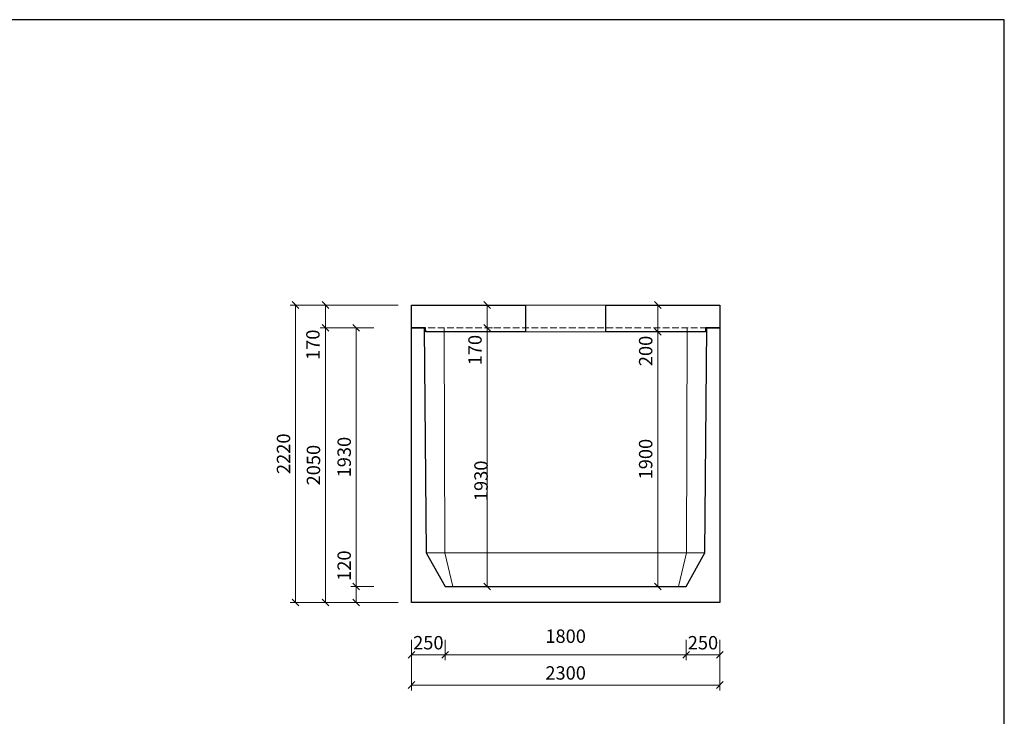
# Model space of a CAD drawing. Extents: x -56946 to 93098, y -223393 to -153480.
# Drawn here: x 25595 to 32945, y -218196 to -212998 of the extents above; entities that cross this region are included whole.
import ezdxf

# ---------------------------------------------------------------- set-up
doc = ezdxf.new("R2010")
doc.units = 0
doc.header["$LTSCALE"] = 20
doc.header["$PDMODE"] = 3
doc.linetypes.add('_carkovana kratka', pattern=[3.5, 2.5, -1])
for name, color, linetype, lineweight in [('_KOTA', 7, 'Continuous', 5), ('_TVAR', 3, 'Continuous', 13), ('vr5', 3, 'Continuous', 13), ('řez', 1, 'Continuous', 30)]:
    doc.layers.add(name, color=color, linetype=linetype, lineweight=lineweight)
doc.styles.add('ROMANS', font='_238.shx', dxfattribs={"width": 0.7})
doc.dimstyles.new('TECH-100', dxfattribs={"dimtxt": 100, "dimasz": 50, "dimexe": 40, "dimexo": 100, "dimgap": 40, "dimtad": 1, "dimdec": 0, "dimrnd": 5, "dimdsep": 46, "dimtxsty": 'ROMANS', "dimblk": 'OBLIQUE', "dimblk1": 'OBLIQUE', "dimblk2": 'WYMIAR', "dimcen": 10, "dimclrd": 256, "dimclre": 256, "dimclrt": 256, "dimazin": 0, "dimtfac": 1, "dimtix": 1, "dimtmove": 1, "dimatfit": 3, "dimldrblk": 'CLOSEDBLANK', "dimfxl": 0, "dimtolj": 1, "dimtzin": 0, "dimlwd": -1, "dimlwe": -1, "dimarcsym": 0})

# ---------------------------------------------------------------- blocks, each defined once
blk = doc.blocks.new('_Oblique')
at = {"color": 0, "linetype": 'ByBlock', "lineweight": -2}
blk.add_line((-0.5, -0.5), (0.5, 0.5), dxfattribs=at)
blk = doc.blocks.new('*D2089')
at = {"layer": '_KOTA'}
for p, q in [((28240.2, -217226.8), (28067.6, -217226.8)), ((28107.6, -217226.8), (28107.6, -217346.8)), ((28240.2, -217346.8), (28067.6, -217346.8))]:
    blk.add_line(p, q, dxfattribs=at)
at = {"layer": 'DEFPOINTS', "color": 0}
for p in [(28340.2, -217226.8), (28107.6, -217346.8), (28340.2, -217346.8)]:
    blk.add_point(p, dxfattribs=at)
at = {"layer": '_KOTA', "xscale": 50, "yscale": 50, "zscale": 50}
for p, rotation in [((28107.6, -217226.8), 90), ((28107.6, -217346.8), 270)]:
    blk.add_blockref('_Oblique', p, dxfattribs=dict(at, rotation=rotation))
at = {"layer": '_KOTA', "insert": (28017.6, -217071.6), "char_height": 100, "attachment_point": 5, "rotation": 90, "style": 'ROMANS'}
blk.add_mtext('\\A1;120', dxfattribs=at)
blk = doc.blocks.new('_ClosedBlank')
at = {"color": 0, "linetype": 'ByBlock', "lineweight": -2}
for p, q in [((-1, 0.17), (0, 0)), ((-1, 0.17), (-1, -0.17)), ((0, 0), (-1, -0.17))]:
    blk.add_line(p, q, dxfattribs=at)
blk = doc.blocks.new('WYMIAR')
at = {"color": 11, "linetype": 'ByBlock'}
blk.add_line((-4.5, -4.5), (4.5, 4.5), dxfattribs=at)
at = {"color": 0, "linetype": 'ByBlock'}
for p, q in [((0, -5.625), (0, 5.625)), ((5.625, 0), (-5.625, 0))]:
    blk.add_line(p, q, dxfattribs=at)
blk = doc.blocks.new('*D2090')
at = {"layer": '_KOTA'}
for p, q in [((28240.2, -215296.8), (28067.6, -215296.8)), ((28107.6, -217226.8), (28107.6, -215296.8)), ((28240.2, -217226.8), (28067.6, -217226.8))]:
    blk.add_line(p, q, dxfattribs=at)
at = {"layer": 'DEFPOINTS', "color": 0}
for p in [(28107.6, -215296.8), (28340.2, -215296.8), (28340.2, -217226.8)]:
    blk.add_point(p, dxfattribs=at)
at = {"layer": '_KOTA', "xscale": 50, "yscale": 50, "zscale": 50}
for p, rotation in [((28107.6, -215296.8), 90), ((28107.6, -217226.8), 270)]:
    blk.add_blockref('_Oblique', p, dxfattribs=dict(at, rotation=rotation))
at = {"layer": '_KOTA', "insert": (28017.6, -216261.8), "char_height": 100, "attachment_point": 5, "rotation": 90, "style": 'ROMANS'}
blk.add_mtext('\\A1;1930', dxfattribs=at)
blk = doc.blocks.new('*D2091')
at = {"layer": '_KOTA'}
for p, q in [((29077.1, -215296.8), (29124.1, -215296.8)), ((29084.1, -217226.8), (29084.1, -215296.8)), ((29168.3, -217226.8), (29124.1, -217226.8))]:
    blk.add_line(p, q, dxfattribs=at)
at = {"layer": 'DEFPOINTS', "color": 0}
for p in [(28977.1, -215296.8), (29084.1, -215296.8), (29068.3, -217226.8)]:
    blk.add_point(p, dxfattribs=at)
at = {"layer": '_KOTA', "xscale": 50, "yscale": 50, "zscale": 50}
for p, rotation in [((29084.1, -215296.8), 90), ((29084.1, -217226.8), 270)]:
    blk.add_blockref('_Oblique', p, dxfattribs=dict(at, rotation=rotation))
at = {"layer": '_KOTA', "insert": (29039.1, -216438.8), "char_height": 100, "attachment_point": 5, "rotation": 90, "style": 'ROMANS'}
blk.add_mtext('\\A1;1930', dxfattribs=at)
blk = doc.blocks.new('*D2092')
at = {"layer": '_KOTA'}
for p, q in [((28520.8, -217625.3), (28520.8, -218002.1)), ((30820.8, -217625.3), (30820.8, -218002.1)), ((28520.8, -217962.1), (30820.8, -217962.1))]:
    blk.add_line(p, q, dxfattribs=at)
at = {"layer": 'DEFPOINTS', "color": 0}
for p in [(28520.8, -217525.3), (30820.8, -217525.3), (30820.8, -217962.1)]:
    blk.add_point(p, dxfattribs=at)
at = {"layer": '_KOTA', "xscale": 50, "yscale": 50, "zscale": 50, "rotation": 180}
blk.add_blockref('_Oblique', (28520.8, -217962.1), dxfattribs=at)
at = {"layer": '_KOTA', "xscale": 50, "yscale": 50, "zscale": 50}
blk.add_blockref('_Oblique', (30820.8, -217962.1), dxfattribs=at)
at = {"layer": '_KOTA', "insert": (29670.8, -217872.1), "char_height": 100, "attachment_point": 5, "style": 'ROMANS'}
blk.add_mtext('\\A1;2300', dxfattribs=at)
blk = doc.blocks.new('*D2093')
at = {"layer": '_KOTA'}
for p, q in [((28240.2, -215296.8), (27838.3, -215296.8)), ((27878.3, -217346.8), (27878.3, -215296.8)), ((28240.2, -217346.8), (27838.3, -217346.8))]:
    blk.add_line(p, q, dxfattribs=at)
at = {"layer": 'DEFPOINTS', "color": 0}
for p in [(27878.3, -215296.8), (28340.2, -215296.8), (28340.2, -217346.8)]:
    blk.add_point(p, dxfattribs=at)
at = {"layer": '_KOTA', "xscale": 50, "yscale": 50, "zscale": 50}
for p, rotation in [((27878.3, -215296.8), 90), ((27878.3, -217346.8), 270)]:
    blk.add_blockref('_Oblique', p, dxfattribs=dict(at, rotation=rotation))
at = {"layer": '_KOTA', "insert": (27788.3, -216321.8), "char_height": 100, "attachment_point": 5, "rotation": 90, "style": 'ROMANS'}
blk.add_mtext('\\A1;2050', dxfattribs=at)
blk = doc.blocks.new('*D2094')
at = {"layer": '_KOTA'}
for p, q in [((28770.8, -217625.3), (28770.8, -217776.5)), ((30570.8, -217625.3), (30570.8, -217776.5)), ((28770.8, -217736.5), (30570.8, -217736.5))]:
    blk.add_line(p, q, dxfattribs=at)
at = {"layer": 'DEFPOINTS', "color": 0}
for p in [(28770.8, -217525.3), (30570.8, -217525.3), (30570.8, -217736.5)]:
    blk.add_point(p, dxfattribs=at)
at = {"layer": '_KOTA', "xscale": 50, "yscale": 50, "zscale": 50, "rotation": 180}
blk.add_blockref('_Oblique', (28770.8, -217736.5), dxfattribs=at)
at = {"layer": '_KOTA', "xscale": 50, "yscale": 50, "zscale": 50}
blk.add_blockref('_Oblique', (30570.8, -217736.5), dxfattribs=at)
at = {"layer": '_KOTA', "insert": (29670.8, -217597.8), "char_height": 100, "attachment_point": 5, "style": 'ROMANS'}
blk.add_mtext('\\A1;1800', dxfattribs=at)
blk = doc.blocks.new('*D2095')
at = {"layer": '_KOTA'}
for p, q in [((28520.8, -217625.3), (28520.8, -217776.5)), ((28770.8, -217625.3), (28770.8, -217776.5)), ((28520.8, -217736.5), (28770.8, -217736.5))]:
    blk.add_line(p, q, dxfattribs=at)
at = {"layer": 'DEFPOINTS', "color": 0}
for p in [(28520.8, -217525.3), (28770.8, -217525.3), (28770.8, -217736.5)]:
    blk.add_point(p, dxfattribs=at)
at = {"layer": '_KOTA', "xscale": 50, "yscale": 50, "zscale": 50}
blk.add_blockref('_Oblique', (28520.8, -217736.5), dxfattribs=at)
at = {"layer": '_KOTA', "xscale": 50, "yscale": 50, "zscale": 50, "rotation": 180}
blk.add_blockref('_Oblique', (28770.8, -217736.5), dxfattribs=at)
at = {"layer": '_KOTA', "insert": (28645.8, -217646.5), "char_height": 100, "attachment_point": 5, "style": 'ROMANS'}
blk.add_mtext('\\A1;250', dxfattribs=at)
blk = doc.blocks.new('*D2096')
at = {"layer": '_KOTA'}
for p, q in [((30570.8, -217625.3), (30570.8, -217776.5)), ((30820.8, -217625.3), (30820.8, -217776.5)), ((30570.8, -217736.5), (30820.8, -217736.5))]:
    blk.add_line(p, q, dxfattribs=at)
at = {"layer": 'DEFPOINTS', "color": 0}
for p in [(30570.8, -217525.3), (30820.8, -217525.3), (30820.8, -217736.5)]:
    blk.add_point(p, dxfattribs=at)
at = {"layer": '_KOTA', "xscale": 50, "yscale": 50, "zscale": 50}
blk.add_blockref('_Oblique', (30570.8, -217736.5), dxfattribs=at)
at = {"layer": '_KOTA', "xscale": 50, "yscale": 50, "zscale": 50, "rotation": 180}
blk.add_blockref('_Oblique', (30820.8, -217736.5), dxfattribs=at)
at = {"layer": '_KOTA', "insert": (30695.8, -217646.5), "char_height": 100, "attachment_point": 5, "style": 'ROMANS'}
blk.add_mtext('\\A1;250', dxfattribs=at)
blk = doc.blocks.new('*D2111')
at = {"layer": '_KOTA'}
for p, q in [((29028.9, -215126.8), (29044.1, -215126.8)), ((29084.1, -215296.8), (29084.1, -215126.8)), ((29028.9, -215296.8), (29044.1, -215296.8))]:
    blk.add_line(p, q, dxfattribs=at)
at = {"layer": 'DEFPOINTS', "color": 0}
for p in [(29084.1, -215126.8), (29128.9, -215126.8), (29128.9, -215296.8)]:
    blk.add_point(p, dxfattribs=at)
at = {"layer": '_KOTA', "xscale": 50, "yscale": 50, "zscale": 50}
for p, rotation in [((29084.1, -215126.8), 90), ((29084.1, -215296.8), 270)]:
    blk.add_blockref('_Oblique', p, dxfattribs=dict(at, rotation=rotation))
at = {"layer": '_KOTA', "insert": (28994.1, -215463.5), "char_height": 100, "attachment_point": 5, "rotation": 90, "style": 'ROMANS'}
blk.add_mtext('\\A1;170', dxfattribs=at)
blk = doc.blocks.new('*D2112')
at = {"layer": '_KOTA'}
for p, q in [((30258.1, -215326.8), (30318.1, -215326.8)), ((30358.1, -217226.8), (30358.1, -215326.8)), ((30258.1, -217226.8), (30318.1, -217226.8))]:
    blk.add_line(p, q, dxfattribs=at)
at = {"layer": 'DEFPOINTS', "color": 0}
for p in [(30358.1, -215326.8), (30358.1, -215326.8), (30358.1, -217226.8)]:
    blk.add_point(p, dxfattribs=at)
at = {"layer": '_KOTA', "xscale": 50, "yscale": 50, "zscale": 50}
for p, rotation in [((30358.1, -215326.8), 90), ((30358.1, -217226.8), 270)]:
    blk.add_blockref('_Oblique', p, dxfattribs=dict(at, rotation=rotation))
at = {"layer": '_KOTA', "insert": (30268.1, -216276.8), "char_height": 100, "attachment_point": 5, "rotation": 90, "style": 'ROMANS'}
blk.add_mtext('\\A1;1900', dxfattribs=at)
blk = doc.blocks.new('*D2113')
at = {"layer": '_KOTA'}
for p, q in [((30325.9, -215126.8), (30318.1, -215126.8)), ((30358.1, -215326.8), (30358.1, -215126.8)), ((30258.1, -215326.8), (30318.1, -215326.8))]:
    blk.add_line(p, q, dxfattribs=at)
at = {"layer": 'DEFPOINTS', "color": 0}
for p in [(30358.1, -215126.8), (30425.9, -215126.8), (30358.1, -215326.8)]:
    blk.add_point(p, dxfattribs=at)
at = {"layer": '_KOTA', "xscale": 50, "yscale": 50, "zscale": 50}
for p, rotation in [((30358.1, -215126.8), 90), ((30358.1, -215326.8), 270)]:
    blk.add_blockref('_Oblique', p, dxfattribs=dict(at, rotation=rotation))
at = {"layer": '_KOTA', "insert": (30268.1, -215469.8), "char_height": 100, "attachment_point": 5, "rotation": 90, "style": 'ROMANS'}
blk.add_mtext('\\A1;200', dxfattribs=at)
blk = doc.blocks.new('*D2114')
at = {"layer": '_KOTA'}
for p, q in [((28420.8, -215126.8), (27838.3, -215126.8)), ((27878.3, -215296.8), (27878.3, -215126.8)), ((28240.2, -215296.8), (27838.3, -215296.8))]:
    blk.add_line(p, q, dxfattribs=at)
at = {"layer": 'DEFPOINTS', "color": 0}
for p in [(27878.3, -215126.8), (28520.8, -215126.8), (28340.2, -215296.8)]:
    blk.add_point(p, dxfattribs=at)
at = {"layer": '_KOTA', "xscale": 50, "yscale": 50, "zscale": 50}
for p, rotation in [((27878.3, -215126.8), 90), ((27878.3, -215296.8), 270)]:
    blk.add_blockref('_Oblique', p, dxfattribs=dict(at, rotation=rotation))
at = {"layer": '_KOTA', "insert": (27784.1, -215423.6), "char_height": 100, "attachment_point": 5, "rotation": 90, "style": 'ROMANS'}
blk.add_mtext('\\A1;170', dxfattribs=at)
blk = doc.blocks.new('*D2115')
at = {"layer": '_KOTA'}
for p, q in [((28420.8, -215126.8), (27614.9, -215126.8)), ((27654.9, -215126.8), (27654.9, -217346.8)), ((28420.8, -217346.8), (27614.9, -217346.8))]:
    blk.add_line(p, q, dxfattribs=at)
at = {"layer": 'DEFPOINTS', "color": 0}
for p in [(28520.8, -215126.8), (27654.9, -217346.8), (28520.8, -217346.8)]:
    blk.add_point(p, dxfattribs=at)
at = {"layer": '_KOTA', "xscale": 50, "yscale": 50, "zscale": 50}
for p, rotation in [((27654.9, -215126.8), 90), ((27654.9, -217346.8), 270)]:
    blk.add_blockref('_Oblique', p, dxfattribs=dict(at, rotation=rotation))
at = {"layer": '_KOTA', "insert": (27564.9, -216236.8), "char_height": 100, "attachment_point": 5, "rotation": 90, "style": 'ROMANS'}
blk.add_mtext('\\A1;2220', dxfattribs=at)

msp = doc.modelspace()

# ---------------------------------------------------------------- linework, layer by layer
msp.add_lwpolyline([(18245.4, -223393.1), (32945.4, -223393.1), (32945.4, -212998.1), (18245.4, -212998.1)], close=True)
at = {"layer": '_KOTA'}
for p, q in [((29970.8, -215126.8), (29370.8, -215126.8)), ((29370.8, -215326.8), (29970.8, -215326.8))]:
    msp.add_line(p, q, dxfattribs=at)
at = {"layer": '_KOTA', "flags": 128}
msp.add_lwpolyline([(28763.6, -215296.8), (28769.8, -216976.8), (28827.8, -217226.8)], dxfattribs=at)
at = {"layer": '_TVAR', "color": 0, "linetype": '_carkovana kratka'}
msp.add_lwpolyline([(30725.8, -215296.8), (28615.8, -215296.8)], dxfattribs=at)
at = {"layer": 'vr5', "color": 0}
for points in [[(30578.1, -215296.8), (30571.8, -216976.8), (30513.9, -217226.8)], [(28630.8, -216976.8), (30710.8, -216976.8)]]:
    msp.add_lwpolyline(points, dxfattribs=at)
at = {"layer": 'řez', "color": 0}
for p, q in [((29370.8, -215126.8), (29370.8, -215326.8)), ((29970.8, -215326.8), (29970.8, -215126.8))]:
    msp.add_line(p, q, dxfattribs=at)
for points in [[(29370.8, -215326.8), (28626.1, -215326.8), (28625.7, -215296.8), (28520.8, -215296.8), (28520.8, -215126.8), (29370.8, -215126.8)], [(29970.8, -215126.8), (30820.8, -215126.8), (30820.8, -215296.8), (30716, -215296.8), (30715.5, -215326.8), (29970.8, -215326.8)]]:
    msp.add_lwpolyline(points, dxfattribs=at)
msp.add_lwpolyline([(30725.8, -215296.8), (30820.8, -215296.8), (30820.8, -217346.8), (28520.8, -217346.8), (28520.8, -215296.8), (28615.8, -215296.8), (28630.8, -216976.8), (28770.8, -217226.8), (29670.8, -217226.8), (30570.8, -217226.8), (30710.8, -216976.8)], close=True, dxfattribs=at)

# ---------------------------------------------------------------- dimensions: what is measured, and where the dimension line sits
at = {"layer": '_KOTA'}
for base, p1, p2, picture, middle in [((27654.9, -217346.8), (28520.8, -215126.8), (28520.8, -217346.8), '*D2115', (27564.9, -216236.8)), ((27878.3, -215296.8), (28340.2, -217346.8), (28340.2, -215296.8), '*D2093', (27788.3, -216321.8)), ((28107.6, -215296.8), (28340.2, -217226.8), (28340.2, -215296.8), '*D2090', (28017.6, -216261.8)), ((30358.1, -215326.8), (30358.1, -217226.8), (30358.1, -215326.8), '*D2112', (30268.1, -216276.8))]:
    dim = msp.add_linear_dim(base=base, p1=p1, p2=p2, angle=90, dimstyle='TECH-100', dxfattribs=at)
    dim.commit()
    dim.dimension.update_dxf_attribs({"geometry": picture, "text_midpoint": middle})
for base, p1, p2, picture, middle in [((27878.3, -215126.8), (28340.2, -215296.8), (28520.8, -215126.8), '*D2114', (27874.1, -215423.6)), ((29084.1, -215126.8), (29128.9, -215296.8), (29128.9, -215126.8), '*D2111', (29084.1, -215463.5)), ((30358.1, -215126.8), (30358.1, -215326.8), (30425.9, -215126.8), '*D2113', (30358.1, -215469.8)), ((29084.1, -215296.8), (29068.3, -217226.8), (28977.1, -215296.8), '*D2091', (29129.1, -216438.8)), ((28107.6, -217346.8), (28340.2, -217226.8), (28340.2, -217346.8), '*D2089', (28107.6, -217071.6))]:
    dim = msp.add_linear_dim(base=base, p1=p1, p2=p2, angle=90, dimstyle='TECH-100', dxfattribs=at)
    dim.commit()
    dim.dimension.update_dxf_attribs({"geometry": picture, "text_midpoint": middle, "dimtype": 160})
for base, p1, p2, picture, middle in [((30820.8, -217962.1), (28520.8, -217525.3), (30820.8, -217525.3), '*D2092', (29670.8, -217872.1)), ((28770.8, -217736.5), (28520.8, -217525.3), (28770.8, -217525.3), '*D2095', (28645.8, -217646.5)), ((30820.8, -217736.5), (30570.8, -217525.3), (30820.8, -217525.3), '*D2096', (30695.8, -217646.5))]:
    dim = msp.add_linear_dim(base=base, p1=p1, p2=p2, dimstyle='TECH-100', dxfattribs=at)
    dim.commit()
    dim.dimension.update_dxf_attribs({"geometry": picture, "text_midpoint": middle})
dim = msp.add_linear_dim(base=(30570.8, -217736.5), p1=(28770.8, -217525.3), p2=(30570.8, -217525.3), dimstyle='TECH-100', dxfattribs=at)
dim.commit()
dim.dimension.update_dxf_attribs({"geometry": '*D2094', "text_midpoint": (29670.8, -217687.8), "dimtype": 160})

doc.saveas('drawing.dxf')
